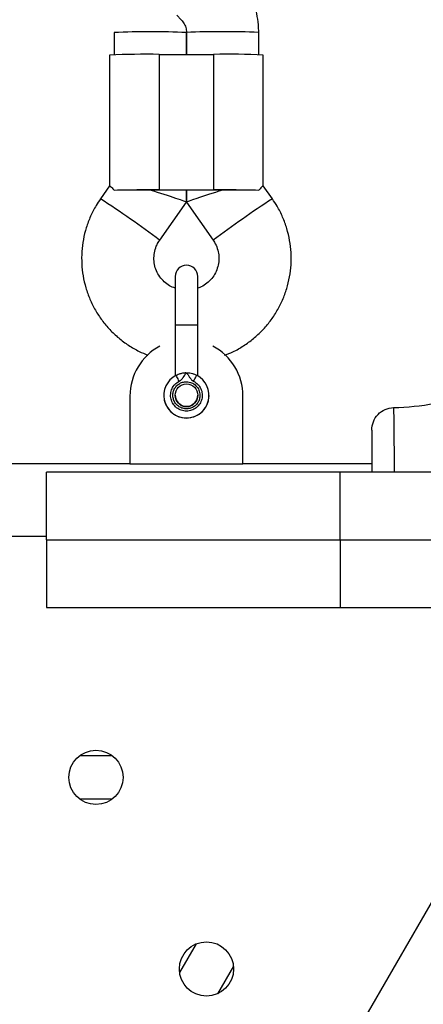
# Model space of a CAD drawing. Units: millimetres. Extents: x 16159 to 22622, y 28073 to 36374.
# Drawn here: x 19743 to 19832, y 30925 to 31143 of the extents above; entities that cross this region are included whole.
import ezdxf

# ---------------------------------------------------------------- set-up
doc = ezdxf.new("R2010")
doc.units = ezdxf.units.MM
doc.header["$LTSCALE"] = 200
doc.layers.add('OTWORY_MONTAŻOWE', color=1, linetype='Continuous')

msp = doc.modelspace()

# ---------------------------------------------------------------- linework, layer by layer
at = {"color": 7, "linetype": 'Continuous', "lineweight": 25}
for p, q in [((19777.35, 31143.7), (19778.32, 31142.73)), ((19763.49, 31139.87), (19763.49, 31134.95)), ((19779.49, 31139.9), (19779.49, 31135.06)), ((19779.49, 31135.06), (19779.49, 31139.87)), ((19795.49, 31134.95), (19795.49, 31139.9)), ((19762.49, 31134.88), (19762.49, 31105.94)), ((19773.49, 31135.06), (19773.49, 31105.06)), ((19773.49, 31135.06), (19785.49, 31135.06)), ((19785.49, 31135.06), (19785.49, 31105.06)), ((19796.49, 31105.94), (19796.49, 31134.88)), ((19762.49, 31105.97), (19760.46, 31103.08)), ((19773.49, 31105.06), (19785.49, 31105.06)), ((19785.49, 31105.01), (19773.49, 31105.01)), ((19779.49, 31105.01), (19779.49, 31102.36)), ((19779.49, 31102.36), (19779.49, 31105.01)), ((19798.52, 31103.08), (19796.49, 31105.97)), ((19773.57, 31093.9), (19779.49, 31102.36)), ((19779.49, 31102.36), (19785.41, 31093.9)), ((19776.99, 31085.88), (19776.99, 31075.06)), ((19781.99, 31075.06), (19781.99, 31085.88)), ((19776.99, 31075.16), (19776.99, 31063.9)), ((19781.99, 31063.9), (19781.99, 31075.16)), ((19781.77, 31063.99), (19781.71, 31064.05)), ((19781.75, 31063.96), (19781.78, 31064.01)), ((19766.99, 31059.43), (19766.99, 31044.43)), ((19774.49, 31059.57), (19774.49, 31059.53)), ((19776.99, 31059.59), (19776.99, 31059.58)), ((19781.99, 31059.58), (19781.99, 31059.59)), ((19784.49, 31059.53), (19784.49, 31059.57)), ((19791.99, 31044.43), (19791.99, 31059.43)), ((19766.99, 31044.43), (19511.99, 31044.43)), ((19766.99, 31044.43), (19791.99, 31044.43)), ((19820.49, 31044.43), (19791.99, 31044.43)), ((19748.52, 31027.58), (19748.52, 31042.58)), ((19813.52, 31042.58), (19748.52, 31042.58)), ((19813.52, 31027.58), (19813.52, 31042.58)), ((19838.36, 31042.58), (19813.52, 31042.58)), ((19820.49, 31042.83), (19820.51, 31042.58)), ((19748.52, 31028.36), (19250.46, 31028.35)), ((19748.52, 31027.58), (19748.52, 31012.58)), ((19748.52, 31027.58), (19813.52, 31027.58)), ((19813.52, 31027.58), (19813.52, 31012.58)), ((19813.52, 31027.58), (19840.39, 31027.58)), ((19748.52, 31012.58), (19813.52, 31012.58)), ((19813.52, 31012.58), (19844.26, 31012.58)), ((19845.37, 30967.6), (19524.39, 30411.6))]:
    msp.add_line(p, q, dxfattribs=at)
at = {"color": 1, "linetype": 'Continuous', "lineweight": 25}
for p, q in [((19755.89, 30979.84), (19763.02, 30979.84)), ((19755.82, 30970.24), (19763.09, 30970.24)), ((19781.65, 30938.15), (19777.99, 30931.81)), ((19789.9, 30933.24), (19786.36, 30927.12))]:
    msp.add_line(p, q, dxfattribs=at)
at = {"color": 7, "linetype": 'Continuous', "lineweight": 25}
for centre, radius in [((19779.49, 31059.59), 2.5), ((19759.46, 30975.01), 6), ((19783.93, 30932.6), 6)]:
    msp.add_circle(centre, radius, dxfattribs=at)
for centre, radius, start, end in [((19771.49, 30954.91), 185.14, 87.5234, 92.4766), ((19770.69, 30970.78), 164.3, 89.0239, 92.8611), ((19788.53, 30985.3), 149.79, 86.953, 91.1621), ((19772.2, 30753.65), 351.41, 89.7893, 91.4189), ((19771.46, 30607.76), 497.25, 89.8809, 89.9961), ((19773.52, 30607.76), 497.25, 90.0039, 90.1191), ((19786.78, 30753.65), 351.41, 88.5811, 90.2107), ((19785.46, 30607.76), 497.25, 89.8809, 89.9961), ((19787.52, 30607.76), 497.25, 90.0039, 90.1191), ((19779.49, 31085.88), 2.5, 0, 180), ((19779.49, 31059.43), 12.5, 118.0161, 180), ((19779.49, 31059.43), 12.5, 0, 61.9839), ((19779.49, 31059.57), 5, 117.2765, 62.7235), ((19779.49, 31059.54), 5, 180.0063, 359.9937), ((19779.49, 31059.58), 2.5, 180.0062, 359.9938), ((19823.49, 31119.02), 62.19, 271.7058, 288.5273)]:
    msp.add_arc(centre, radius, start, end, dxfattribs=at)
at = {"color": 1, "linetype": 'Continuous', "lineweight": 25}
for centre, radius, start, end in [((19785.28, 31031.34), 108.72, 88.8329, 93.0504), ((19789.7, 31031.34), 108.72, 86.9496, 91.1671), ((19636.03, 30911.43), 228.5, 52.9937, 57.0064), ((19921.17, 30913.96), 225.41, 122.9655, 127.0333)]:
    msp.add_arc(centre, radius, start, end, dxfattribs=at)
at = {"color": 7, "linetype": 'Continuous', "lineweight": 25}
for centre, major_axis, ratio, start_param, end_param in [((19771.49, 31104.88), (9.77, 0), 0.013474, 1.570796, 2.529661), ((19771.49, 31104.88), (8, -2.52), 0.014962, 6.278467, 7.8587), ((19787.49, 31104.88), (8, 2.52), 0.014962, 1.566078, 3.146311), ((19787.49, 31104.88), (9.77, 0), 0.013474, 0.611931, 1.570796)]:
    msp.add_ellipse(centre, major_axis=major_axis, ratio=ratio, start_param=start_param, end_param=end_param, dxfattribs=at)
for points, knots in [([(19795.49, 31139.9), (19795.48, 31140.47), (19795.44, 31141.88), (19795.1, 31144.1), (19794.42, 31146.53), (19793.44, 31148.85), (19792.17, 31151.03), (19790.87, 31152.75), (19789.96, 31153.7), (19789.63, 31154.05)], [0, 0, 0, 0, 0.108356, 0.268398, 0.428495, 0.588593, 0.748691, 0.908793, 1, 1, 1, 1]), ([(19778.32, 31142.73), (19778.4, 31142.65), (19778.73, 31142.3), (19779.19, 31141.55), (19779.46, 31140.64), (19779.48, 31140.09), (19779.49, 31139.9)], [0, 0, 0, 0, 0.108557, 0.466117, 0.824846, 1, 1, 1, 1]), ([(19762.52, 31105.94), (19762.51, 31105.95), (19762.41, 31106.07), (19762.77, 31105.77), (19763.28, 31105.2), (19763.5, 31104.96)], [0, 0, 0, 0, 0.063982, 0.60468, 1, 1, 1, 1]), ([(19796.46, 31105.94), (19796.47, 31105.95), (19796.57, 31106.07), (19796.21, 31105.77), (19795.7, 31105.2), (19795.48, 31104.96)], [0, 0, 0, 0, 0.0639815, 0.6046798, 1, 1, 1, 1]), ([(19760.46, 31103.08), (19760.14, 31102.59), (19759.31, 31101.36), (19758.23, 31099.23), (19757.28, 31096.7), (19756.63, 31094.08), (19756.3, 31091.4), (19756.28, 31088.7), (19756.57, 31086.01), (19757.18, 31083.38), (19758.1, 31080.84), (19759.3, 31078.42), (19760.78, 31076.16), (19762.51, 31074.09), (19764.48, 31072.23), (19766.65, 31070.62), (19768.8, 31069.35), (19770.28, 31068.75), (19770.93, 31068.49)], [0, 0, 0, 0, 0.0421171, 0.1069213, 0.1717498, 0.2365765, 0.3014027, 0.3662287, 0.4310531, 0.4958807, 0.5607072, 0.6255332, 0.6903587, 0.7551839, 0.8200105, 0.8848381, 0.9496663, 1, 1, 1, 1]), ([(19787.9, 31068.44), (19788.54, 31068.69), (19790.01, 31069.27), (19792.16, 31070.51), (19794.35, 31072.1), (19796.33, 31073.94), (19798.08, 31075.99), (19799.58, 31078.24), (19800.8, 31080.65), (19801.74, 31083.18), (19802.37, 31085.81), (19802.69, 31088.49), (19802.69, 31091.19), (19802.38, 31093.88), (19801.76, 31096.51), (19800.83, 31099.04), (19799.74, 31101.24), (19798.88, 31102.53), (19798.52, 31103.08)], [0, 0, 0, 0, 0.04893, 0.11352, 0.178111, 0.2427, 0.307291, 0.37188, 0.436468, 0.501058, 0.565645, 0.630234, 0.694823, 0.759408, 0.823996, 0.888585, 0.953173, 1, 1, 1, 1]), ([(19776.99, 31083.29), (19776.57, 31083.46), (19775.7, 31083.81), (19774.54, 31084.69), (19773.55, 31085.81), (19772.81, 31087.11), (19772.38, 31088.55), (19772.25, 31090.04), (19772.44, 31091.52), (19772.89, 31092.83), (19773.36, 31093.58), (19773.57, 31093.9)], [0, 0, 0, 0, 0.103741, 0.219087, 0.334441, 0.449808, 0.565185, 0.680574, 0.795969, 0.911359, 1, 1, 1, 1]), ([(19785.41, 31093.9), (19785.51, 31093.75), (19785.88, 31093.19), (19786.37, 31092.11), (19786.69, 31090.65), (19786.69, 31089.16), (19786.38, 31087.69), (19785.77, 31086.33), (19784.88, 31085.12), (19783.75, 31084.14), (19782.76, 31083.53), (19782.14, 31083.36), (19781.99, 31083.31)], [0, 0, 0, 0, 0.0413675, 0.1566046, 0.2720242, 0.3874631, 0.5029049, 0.6183415, 0.7337645, 0.8491857, 0.9645881, 1, 1, 1, 1]), ([(19777.2, 31064.01), (19777.21, 31064.02), (19777.28, 31064.05), (19777.48, 31064.17), (19777.95, 31064.35), (19778.58, 31064.53), (19779.07, 31064.57), (19779.29, 31064.61), (19779.36, 31064.59), (19779.4, 31064.58), (19779.42, 31064.58), (19779.45, 31064.58), (19779.46, 31064.58), (19779.47, 31064.58), (19779.48, 31064.58), (19779.48, 31064.59), (19779.49, 31064.59), (19779.49, 31064.59)], [0, 0, 0, 0, 0.0328252, 0.1644735, 0.4298022, 0.7328337, 0.9005889, 0.9318459, 0.9619432, 0.9693696, 0.9767987, 0.9851396, 0.9912276, 0.9921393, 0.9956804, 0.9960227, 1, 1, 1, 1]), ([(19777.89, 31062.7), (19777.8, 31062.88), (19777.62, 31063.23), (19777.39, 31063.66), (19777.23, 31063.96), (19777.21, 31063.99), (19777.2, 31064.01)], [0, 0, 0, 0, 0.250018, 0.499994, 0.749989, 1, 1, 1, 1]), ([(19777.89, 31062.7), (19778.06, 31062.82), (19778.41, 31063.04), (19778.92, 31063.72), (19779.26, 31064.24), (19779.49, 31064.59)], [0, 0, 0, 0, 0.249086, 0.498787, 1, 1, 1, 1]), ([(19779.49, 31064.59), (19779.49, 31064.59), (19779.49, 31064.59), (19779.49, 31064.59), (19779.5, 31064.59), (19779.52, 31064.57), (19779.58, 31064.49), (19779.7, 31064.32), (19779.91, 31064), (19780.19, 31063.54), (19780.58, 31063.04), (19780.93, 31062.81), (19781.09, 31062.7)], [0, 0, 0, 0, 0.000602, 0.001372, 0.003497, 0.01019, 0.034057, 0.12397, 0.249176, 0.499773, 0.769397, 1, 1, 1, 1]), ([(19779.49, 31064.59), (19779.74, 31064.58), (19780.23, 31064.56), (19780.75, 31064.43), (19781.14, 31064.3), (19781.48, 31064.17), (19781.67, 31064.07), (19781.78, 31064.01)], [0, 0, 0, 0, 0.24921, 0.498872, 0.59301, 0.750409, 1, 1, 1, 1]), ([(19781.09, 31062.7), (19781.42, 31062.49), (19782.08, 31062.07), (19782.73, 31061.07), (19783.04, 31059.93), (19782.95, 31058.75), (19782.49, 31057.66), (19781.69, 31056.79), (19780.66, 31056.22), (19779.49, 31056.03), (19778.32, 31056.22), (19777.29, 31056.79), (19776.49, 31057.66), (19776.02, 31058.75), (19775.94, 31059.93), (19776.25, 31061.07), (19776.9, 31062.07), (19777.56, 31062.49), (19777.89, 31062.7)], [0, 0, 0, 0, 0.0625, 0.125, 0.187497, 0.250001, 0.312502, 0.375001, 0.4375, 0.5, 0.5625, 0.624999, 0.687498, 0.749999, 0.812503, 0.875, 0.9375, 1, 1, 1, 1]), ([(19782.49, 31059.59), (19782.46, 31059.3), (19782.41, 31058.71), (19782.02, 31057.9), (19781.42, 31057.24), (19780.65, 31056.78), (19779.79, 31056.56), (19778.9, 31056.61), (19778.05, 31056.91), (19777.34, 31057.44), (19776.81, 31058.16), (19776.5, 31059), (19776.46, 31059.89), (19776.68, 31060.76), (19777.14, 31061.52), (19777.8, 31062.12), (19778.61, 31062.52), (19779.2, 31062.57), (19779.49, 31062.59)], [0, 0, 0, 0, 0.062498, 0.125004, 0.187501, 0.25, 0.312499, 0.374998, 0.437499, 0.499997, 0.562496, 0.624999, 0.687497, 0.749998, 0.8125, 0.875, 0.937501, 1, 1, 1, 1]), ([(19779.49, 31062.59), (19779.88, 31062.55), (19780.67, 31062.46), (19781.66, 31061.76), (19782.35, 31060.77), (19782.44, 31059.99), (19782.49, 31059.59)], [0, 0, 0, 0, 0.249999, 0.50001, 0.750005, 1, 1, 1, 1]), ([(19820.49, 31051.86), (19820.56, 31052.5), (19820.71, 31053.79), (19821.82, 31055.42), (19823.42, 31056.58), (19824.7, 31056.77), (19825.34, 31056.86)], [0, 0, 0, 0, 0.25, 0.499995, 0.75, 1, 1, 1, 1]), ([(19820.49, 31051.86), (19820.49, 31051.82), (19820.49, 31051.75), (19820.49, 31051.15), (19820.49, 31050.23), (19820.49, 31048.97), (19820.49, 31047.45), (19820.49, 31045.71), (19820.49, 31044.1), (19820.49, 31043.08), (19820.49, 31042.72)], [0, 0, 0, 0, 0.132228, 0.264627, 0.396863, 0.529061, 0.661344, 0.793554, 0.925917, 1, 1, 1, 1])]:
    msp.add_open_spline(points, degree=3, knots=knots, dxfattribs=at)
at = {"color": 1, "linetype": 'Continuous', "lineweight": 25}
for points, knots in [([(19779.49, 31075.11), (19779.16, 31075.11), (19778.51, 31075.1), (19777.68, 31075.09), (19777.1, 31075.08), (19777.03, 31075.07), (19776.99, 31075.06)], [0, 0, 0, 0, 0.250001, 0.499998, 0.749996, 1, 1, 1, 1]), ([(19781.99, 31075.06), (19781.95, 31075.07), (19781.88, 31075.08), (19781.3, 31075.09), (19780.47, 31075.1), (19779.82, 31075.11), (19779.49, 31075.11)], [0, 0, 0, 0, 0.250004, 0.500002, 0.749999, 1, 1, 1, 1]), ([(19781.09, 31062.7), (19781.18, 31062.88), (19781.36, 31063.23), (19781.59, 31063.66), (19781.73, 31063.92), (19781.75, 31063.95), (19781.75, 31063.96)], [0, 0, 0, 0, 0.286936, 0.573824, 0.860732, 1, 1, 1, 1]), ([(19825.34, 31056.86), (19825.34, 31056.81), (19825.34, 31056.71), (19825.35, 31055.89), (19825.36, 31054.84), (19825.37, 31053.86), (19825.38, 31053.2), (19825.39, 31052.33), (19825.4, 31051.15), (19825.42, 31049.53), (19825.44, 31047.4), (19825.46, 31045.04), (19825.48, 31043.32), (19825.48, 31042.58)], [0, 0, 0, 0, 0.119362, 0.245102, 0.37721, 0.422736, 0.468971, 0.515917, 0.590823, 0.676829, 0.773946, 0.902921, 1, 1, 1, 1])]:
    msp.add_open_spline(points, degree=3, knots=knots, dxfattribs=at)
at = {"layer": 'OTWORY_MONTAŻOWE'}
msp.add_circle((19899.49, 31027.58), 200, dxfattribs=at)

doc.saveas('drawing.dxf')
